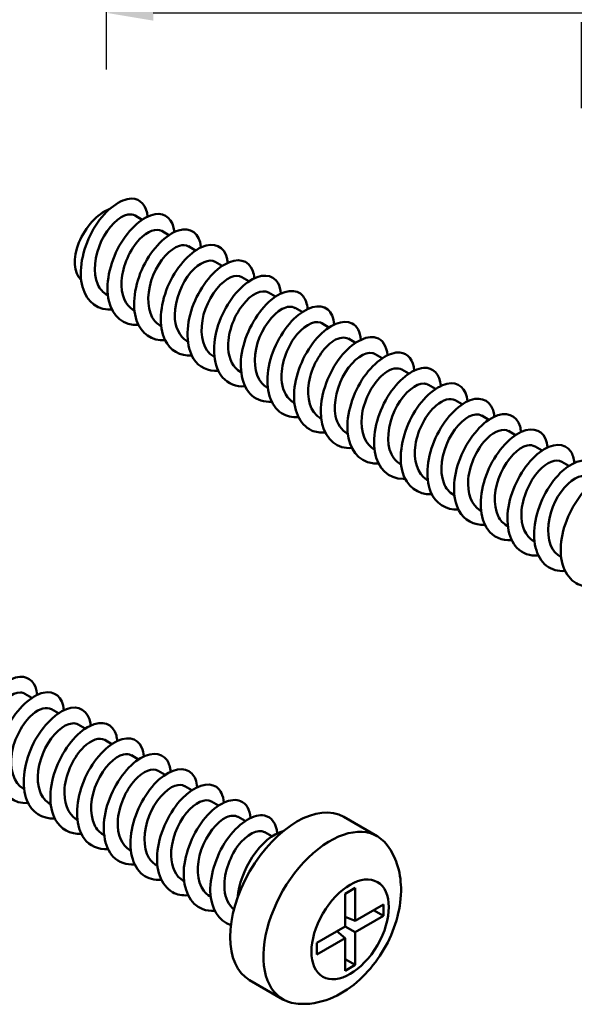
# Model space of a CAD drawing. Units: millimetres. Extents: x 0 to 297, y 0 to 210.
# Drawn here: x 115 to 145, y 62 to 114 of the extents above; entities that cross this region are included whole.
import ezdxf

# ---------------------------------------------------------------- set-up
doc = ezdxf.new("R2010")
doc.units = ezdxf.units.MM
for name, color, linetype, lineweight in [('Arêtes tangentes visibles(ISO)', 7, 'Continuous', 50), ('Arêtes visibles(ISO)', 7, 'Continuous', 50), ('Cotes(ISO)', 7, 'Continuous', 25)]:
    doc.layers.add(name, color=color, linetype=linetype, lineweight=lineweight)
doc.styles.add('MANTION', font='arial.ttf')
doc.dimstyles.new('MANTION', dxfattribs={"dimtxt": 3.5, "dimasz": 2.5, "dimexe": 3, "dimexo": 1, "dimgap": 0.762, "dimtad": 1, "dimrnd": 1e-08, "dimtxsty": 'MANTION', "dimcen": 0.09, "dimdle": 10, "dimclrd": 256, "dimclre": 256, "dimclrt": 256, "dimazin": 2, "dimtfac": 0.714286, "dimtmove": 0, "dimatfit": 3, "dimfxl": 1, "dimtolj": 1, "dimlwd": 25, "dimlwe": 25, "dimarcsym": 0})

# ---------------------------------------------------------------- blocks, each defined once
blk = doc.blocks.new('*D8')
at = {"layer": 'Cotes(ISO)', "color": 154, "linetype": 'Continuous', "lineweight": 25, "true_color": 0x004692, "transparency": 16777216}
for p, q in [((120.044, 129.153), (120.044, 111.153)), ((185.044, 129.153), (185.044, 111.153)), ((122.544, 114.153), (182.544, 114.153))]:
    blk.add_line(p, q, dxfattribs=at)
at = {"layer": 'Cotes(ISO)', "color": 154, "linetype": 'Continuous', "true_color": 0x004692, "transparency": 16777216}
for points in [[(122.544, 114.569), (122.544, 113.736), (120.044, 114.153)], [(182.544, 114.569), (182.544, 113.736), (185.044, 114.153)]]:
    blk.add_solid(points, dxfattribs=at)
at = {"layer": 'Defpoints', "color": 0, "linetype": 'Continuous', "transparency": 16777216}
for p in [(120.044, 130.153), (185.044, 130.153), (185.044, 114.153)]:
    blk.add_point(p, dxfattribs=at)
at = {"layer": 'Cotes(ISO)', "color": 154, "linetype": 'Continuous', "lineweight": 25, "true_color": 0x004692, "transparency": 16777216, "char_height": 3.5, "attachment_point": 1, "style": 'MANTION'}
for s, insert in [('\\A1; 65', (149.243, 118.489)), ('\\A1;[2 9/16]', (144.713, 113.391))]:
    blk.add_mtext(s, dxfattribs=dict(at, insert=insert))

msp = doc.modelspace()

# ---------------------------------------------------------------- linework, layer by layer
at = {"layer": 'Arêtes tangentes visibles(ISO)'}
msp.add_ellipse((132.987, 65.516), major_axis=(1.45, 2.511), ratio=0.57735, dxfattribs=at)
at = {"layer": 'Arêtes visibles(ISO)'}
for p, q in [((121.965, 103.176), (121.586, 103.395)), ((123.379, 102.36), (123, 102.578)), ((124.793, 101.543), (124.414, 101.762)), ((126.207, 100.727), (125.828, 100.945)), ((127.621, 99.91), (127.243, 100.129)), ((129.036, 99.094), (128.657, 99.312)), ((120.135, 99.152), (120.093, 99.176)), ((121.549, 98.335), (121.507, 98.36)), ((130.45, 98.277), (130.071, 98.496)), ((122.964, 97.519), (122.921, 97.543)), ((131.864, 97.461), (131.485, 97.679)), ((124.378, 96.702), (124.335, 96.727)), ((133.278, 96.644), (132.899, 96.863)), ((125.792, 95.886), (125.75, 95.91)), ((134.693, 95.828), (134.314, 96.046)), ((127.206, 95.069), (127.164, 95.094)), ((136.107, 95.011), (135.728, 95.23)), ((128.62, 94.253), (128.578, 94.277)), ((137.521, 94.195), (137.142, 94.413)), ((138.935, 93.378), (138.556, 93.597)), ((130.035, 93.436), (129.992, 93.461)), ((131.449, 92.62), (131.407, 92.644)), ((140.349, 92.562), (139.97, 92.78)), ((141.764, 91.745), (141.385, 91.964)), ((132.863, 91.803), (132.821, 91.828)), ((134.277, 90.987), (134.235, 91.011)), ((143.178, 90.929), (142.799, 91.147)), ((135.692, 90.17), (135.649, 90.195)), ((144.592, 90.112), (144.213, 90.331)), ((137.106, 89.354), (137.063, 89.378)), ((138.52, 88.537), (138.478, 88.562)), ((139.934, 87.721), (139.892, 87.745)), ((141.348, 86.904), (141.306, 86.929)), ((142.763, 86.088), (142.72, 86.112)), ((144.177, 85.271), (144.134, 85.296)), ((116.109, 77.801), (115.731, 78.02)), ((117.524, 76.985), (117.145, 77.203)), ((118.938, 76.168), (118.559, 76.387)), ((120.352, 75.352), (119.973, 75.57)), ((121.766, 74.535), (121.387, 74.754)), ((123.181, 73.719), (122.802, 73.937)), ((115.694, 72.96), (115.652, 72.985)), ((124.595, 72.902), (124.216, 73.121)), ((117.109, 72.144), (117.066, 72.168)), ((126.009, 72.086), (125.63, 72.304)), ((118.523, 71.327), (118.48, 71.352)), ((127.423, 71.269), (127.044, 71.488)), ((134.426, 70.459), (132.659, 71.48)), ((128.837, 70.453), (128.459, 70.671)), ((119.937, 70.511), (119.895, 70.535)), ((121.351, 69.694), (121.309, 69.719)), ((122.765, 68.878), (122.723, 68.902)), ((124.18, 68.061), (124.137, 68.086)), ((132.722, 67.405), (133.252, 67.711)), ((132.722, 65.67), (132.722, 67.405)), ((133.252, 67.711), (133.252, 65.976)), ((125.594, 67.245), (125.551, 67.269)), ((133.252, 65.976), (134.755, 66.843)), ((134.755, 66.231), (134.225, 66.537)), ((134.755, 66.843), (134.755, 66.231)), ((132.722, 66.183), (133.252, 65.976)), ((134.755, 66.231), (133.252, 65.363)), ((131.219, 64.802), (132.722, 65.67)), ((132.277, 65.413), (132.722, 65.057)), ((133.252, 65.363), (132.722, 65.67)), ((133.252, 65.363), (133.252, 63.628)), ((132.722, 65.057), (131.219, 64.19)), ((131.219, 64.19), (131.219, 64.802)), ((132.722, 63.322), (132.722, 65.057)), ((133.252, 63.628), (132.722, 63.934)), ((133.252, 63.628), (132.722, 63.322)), ((129.426, 61.799), (127.659, 62.819))]:
    msp.add_line(p, q, dxfattribs=at)
for centre, major_axis, start_param, end_param in [((119.941, 101.804), (-1.1, -1.905), 3.75094, 6.164369), ((130.159, 67.149), (-2.5, -4.33), 3.141593, 6.283185), ((131.926, 66.129), (-2.5, -4.33), 2.896449, 6.528329)]:
    msp.add_ellipse(centre, major_axis=major_axis, ratio=0.57735, start_param=start_param, end_param=end_param, dxfattribs=at)
for points, knots in [([(122.249, 103.336), (122.193, 103.925), (121.869, 104.299), (121.394, 104.296), (120.816, 104.291), (120.041, 103.727), (119.482, 102.853), (118.924, 101.979), (118.607, 100.829), (118.725, 99.937), (118.843, 99.045), (119.393, 98.445), (120.148, 98.406), (120.213, 98.403), (120.279, 98.404), (120.347, 98.408)], [0.190137, 0.190137, 0.190137, 0.190137, 1.063949, 1.063949, 1.063949, 2.127898, 2.127898, 2.127898, 3.191847, 3.191847, 3.191847, 4.255796, 4.255796, 4.255796, 4.347576, 4.347576, 4.347576, 4.347576]), ([(121.581, 103.389), (121.477, 103.452), (121.349, 103.475), (121.204, 103.449), (120.746, 103.366), (120.149, 102.8), (119.791, 102.035), (119.432, 101.27), (119.336, 100.345), (119.603, 99.744), (119.714, 99.493), (119.885, 99.304), (120.097, 99.184)], [0.785398, 0.785398, 0.785398, 0.785398, 1.149729, 1.149729, 1.149729, 2.299458, 2.299458, 2.299458, 3.449187, 3.449187, 3.449187, 3.926991, 3.926991, 3.926991, 3.926991]), ([(123.665, 102.521), (123.604, 103.18), (123.2, 103.557), (122.64, 103.464), (122.029, 103.362), (121.26, 102.703), (120.744, 101.782), (120.229, 100.861), (119.99, 99.714), (120.183, 98.875), (120.374, 98.042), (120.985, 97.542), (121.761, 97.591)], [6.473322, 6.473322, 6.473322, 6.473322, 7.447643, 7.447643, 7.447643, 8.511592, 8.511592, 8.511592, 9.575541, 9.575541, 9.575541, 10.630761, 10.630761, 10.630761, 10.630761]), ([(122.999, 102.576), (122.711, 102.734), (122.245, 102.578), (121.82, 102.135), (121.322, 101.615), (120.911, 100.723), (120.863, 99.925), (120.821, 99.223), (121.066, 98.624), (121.508, 98.361)], [7.068583, 7.068583, 7.068583, 7.068583, 8.048102, 8.048102, 8.048102, 9.197831, 9.197831, 9.197831, 10.210176, 10.210176, 10.210176, 10.210176]), ([(125.079, 101.706), (125.079, 101.713), (125.078, 101.72), (125.077, 101.728), (125.007, 102.446), (124.515, 102.804), (123.877, 102.605), (123.239, 102.406), (122.486, 101.657), (122.019, 100.699), (121.553, 99.74), (121.396, 98.608), (121.663, 97.828), (121.902, 97.129), (122.477, 96.737), (123.176, 96.776)], [12.756508, 12.756508, 12.756508, 12.756508, 12.767387, 12.767387, 12.767387, 13.831336, 13.831336, 13.831336, 14.895285, 14.895285, 14.895285, 15.959234, 15.959234, 15.959234, 16.913946, 16.913946, 16.913946, 16.913946]), ([(126.493, 100.889), (126.487, 100.965), (126.476, 101.037), (126.461, 101.106), (126.318, 101.76), (125.764, 102.013), (125.108, 101.719), (124.451, 101.424), (123.721, 100.594), (123.309, 99.606), (122.897, 98.619), (122.824, 97.512), (123.163, 96.8), (123.435, 96.229), (123.966, 95.929), (124.591, 95.962)], [19.039693, 19.039693, 19.039693, 19.039693, 19.151081, 19.151081, 19.151081, 20.21503, 20.21503, 20.21503, 21.278979, 21.278979, 21.278979, 22.342928, 22.342928, 22.342928, 23.197132, 23.197132, 23.197132, 23.197132]), ([(124.409, 101.754), (124.281, 101.831), (124.118, 101.848), (123.934, 101.792), (123.458, 101.647), (122.872, 101.024), (122.547, 100.239), (122.222, 99.453), (122.18, 98.545), (122.492, 97.989), (122.6, 97.796), (122.748, 97.649), (122.925, 97.55)], [13.351769, 13.351769, 13.351769, 13.351769, 13.796746, 13.796746, 13.796746, 14.946475, 14.946475, 14.946475, 16.096204, 16.096204, 16.096204, 16.493361, 16.493361, 16.493361, 16.493361]), ([(125.828, 100.945), (125.517, 101.118), (124.994, 100.911), (124.545, 100.387), (124.057, 99.82), (123.687, 98.907), (123.687, 98.126), (123.686, 97.493), (123.931, 96.973), (124.338, 96.729)], [19.634954, 19.634954, 19.634954, 19.634954, 20.69512, 20.69512, 20.69512, 21.844848, 21.844848, 21.844848, 22.776547, 22.776547, 22.776547, 22.776547]), ([(127.905, 100.071), (127.894, 100.216), (127.867, 100.349), (127.825, 100.465), (127.61, 101.048), (127.002, 101.193), (126.334, 100.805), (125.666, 100.418), (124.967, 99.514), (124.615, 98.507), (124.263, 97.5), (124.274, 96.43), (124.683, 95.793), (124.972, 95.341), (125.454, 95.118), (126.006, 95.148)], [25.322878, 25.322878, 25.322878, 25.322878, 25.534775, 25.534775, 25.534775, 26.598724, 26.598724, 26.598724, 27.662673, 27.662673, 27.662673, 28.726622, 28.726622, 28.726622, 29.480317, 29.480317, 29.480317, 29.480317]), ([(129.317, 99.253), (129.301, 99.467), (129.251, 99.654), (129.168, 99.803), (128.886, 100.309), (128.23, 100.343), (127.558, 99.866), (126.885, 99.39), (126.226, 98.42), (125.938, 97.403), (125.65, 96.387), (125.748, 95.364), (126.222, 94.807), (126.514, 94.464), (126.942, 94.306), (127.421, 94.333)], [31.606063, 31.606063, 31.606063, 31.606063, 31.918469, 31.918469, 31.918469, 32.982417, 32.982417, 32.982417, 34.046366, 34.046366, 34.046366, 35.110315, 35.110315, 35.110315, 35.763502, 35.763502, 35.763502, 35.763502]), ([(127.238, 100.121), (127.085, 100.21), (126.884, 100.216), (126.66, 100.122), (126.171, 99.916), (125.6, 99.24), (125.311, 98.439), (125.022, 97.637), (125.035, 96.752), (125.391, 96.243), (125.489, 96.104), (125.611, 95.994), (125.752, 95.916)], [25.918139, 25.918139, 25.918139, 25.918139, 26.443764, 26.443764, 26.443764, 27.593493, 27.593493, 27.593493, 28.743222, 28.743222, 28.743222, 29.059732, 29.059732, 29.059732, 29.059732]), ([(128.657, 99.312), (128.324, 99.504), (127.741, 99.238), (127.272, 98.63), (126.8, 98.018), (126.473, 97.09), (126.52, 96.331), (126.555, 95.769), (126.796, 95.321), (127.167, 95.098)], [32.201325, 32.201325, 32.201325, 32.201325, 33.342137, 33.342137, 33.342137, 34.491866, 34.491866, 34.491866, 35.342917, 35.342917, 35.342917, 35.342917]), ([(130.73, 98.435), (130.707, 98.718), (130.628, 98.954), (130.493, 99.118), (130.146, 99.541), (129.451, 99.464), (128.782, 98.903), (128.113, 98.341), (127.501, 97.315), (127.28, 96.299), (127.06, 95.283), (127.243, 94.316), (127.78, 93.844), (128.059, 93.599), (128.429, 93.492), (128.835, 93.517)], [37.889249, 37.889249, 37.889249, 37.889249, 38.302162, 38.302162, 38.302162, 39.366111, 39.366111, 39.366111, 40.43006, 40.43006, 40.43006, 41.494009, 41.494009, 41.494009, 42.046688, 42.046688, 42.046688, 42.046688]), ([(130.066, 98.487), (129.889, 98.589), (129.648, 98.58), (129.385, 98.439), (128.884, 98.173), (128.333, 97.448), (128.082, 96.636), (127.832, 95.823), (127.901, 94.966), (128.298, 94.509), (128.38, 94.415), (128.475, 94.339), (128.58, 94.281)], [38.48451, 38.48451, 38.48451, 38.48451, 39.090781, 39.090781, 39.090781, 40.24051, 40.24051, 40.24051, 41.390239, 41.390239, 41.390239, 41.626103, 41.626103, 41.626103, 41.626103]), ([(132.144, 97.618), (132.114, 97.968), (131.997, 98.248), (131.801, 98.409), (131.394, 98.745), (130.666, 98.557), (130.008, 97.915), (129.35, 97.274), (128.792, 96.201), (128.642, 95.196), (128.492, 94.19), (128.76, 93.289), (129.355, 92.907), (129.608, 92.744), (129.916, 92.678), (130.248, 92.7)], [44.172434, 44.172434, 44.172434, 44.172434, 44.685856, 44.685856, 44.685856, 45.749805, 45.749805, 45.749805, 46.813754, 46.813754, 46.813754, 47.877703, 47.877703, 47.877703, 48.329873, 48.329873, 48.329873, 48.329873]), ([(131.485, 97.679), (131.464, 97.691), (131.442, 97.702), (131.42, 97.711), (131.055, 97.851), (130.457, 97.517), (130.003, 96.864), (129.549, 96.212), (129.268, 95.274), (129.363, 94.541), (129.427, 94.05), (129.66, 93.667), (129.997, 93.467)], [44.767695, 44.767695, 44.767695, 44.767695, 44.839426, 44.839426, 44.839426, 45.989155, 45.989155, 45.989155, 47.138883, 47.138883, 47.138883, 47.909288, 47.909288, 47.909288, 47.909288]), ([(133.558, 96.801), (133.521, 97.218), (133.358, 97.534), (133.092, 97.675), (132.63, 97.919), (131.878, 97.622), (131.238, 96.906), (130.599, 96.191), (130.101, 95.083), (130.024, 94.097), (129.947, 93.11), (130.298, 92.284), (130.945, 91.995), (131.159, 91.899), (131.403, 91.864), (131.662, 91.882)], [50.455619, 50.455619, 50.455619, 50.455619, 51.06955, 51.06955, 51.06955, 52.133499, 52.133499, 52.133499, 53.197448, 53.197448, 53.197448, 54.261396, 54.261396, 54.261396, 54.613058, 54.613058, 54.613058, 54.613058]), ([(132.895, 96.855), (132.694, 96.968), (132.41, 96.938), (132.107, 96.744), (131.6, 96.42), (131.072, 95.649), (130.862, 94.831), (130.653, 94.013), (130.777, 93.188), (131.215, 92.785), (131.274, 92.731), (131.338, 92.684), (131.407, 92.646)], [51.050881, 51.050881, 51.050881, 51.050881, 51.737799, 51.737799, 51.737799, 52.887528, 52.887528, 52.887528, 54.037257, 54.037257, 54.037257, 54.192473, 54.192473, 54.192473, 54.192473]), ([(134.974, 95.985), (134.928, 96.468), (134.711, 96.814), (134.368, 96.914), (133.856, 97.064), (133.088, 96.66), (132.474, 95.877), (131.861, 95.094), (131.429, 93.961), (131.427, 93.004), (131.425, 92.048), (131.856, 91.303), (132.549, 91.11), (132.713, 91.064), (132.89, 91.05), (133.075, 91.063)], [56.738805, 56.738805, 56.738805, 56.738805, 57.453243, 57.453243, 57.453243, 58.517192, 58.517192, 58.517192, 59.581141, 59.581141, 59.581141, 60.64509, 60.64509, 60.64509, 60.896244, 60.896244, 60.896244, 60.896244]), ([(134.312, 96.045), (134.269, 96.071), (134.22, 96.09), (134.168, 96.101), (133.774, 96.181), (133.17, 95.779), (132.738, 95.09), (132.306, 94.401), (132.074, 93.459), (132.217, 92.757), (132.303, 92.336), (132.523, 92.013), (132.826, 91.835)], [57.334066, 57.334066, 57.334066, 57.334066, 57.486443, 57.486443, 57.486443, 58.636172, 58.636172, 58.636172, 59.785901, 59.785901, 59.785901, 60.475659, 60.475659, 60.475659, 60.475659]), ([(136.39, 95.17), (136.337, 95.72), (136.056, 96.086), (135.631, 96.126), (135.075, 96.179), (134.3, 95.673), (133.719, 94.83), (133.138, 93.988), (132.778, 92.841), (132.851, 91.922), (132.925, 91.003), (133.432, 90.349), (134.166, 90.252), (134.27, 90.239), (134.378, 90.236), (134.489, 90.244)], [63.02199, 63.02199, 63.02199, 63.02199, 63.836937, 63.836937, 63.836937, 64.900886, 64.900886, 64.900886, 65.964835, 65.964835, 65.964835, 67.028784, 67.028784, 67.028784, 67.179429, 67.179429, 67.179429, 67.179429]), ([(135.725, 95.223), (135.499, 95.347), (135.169, 95.292), (134.828, 95.037), (134.319, 94.655), (133.818, 93.845), (133.651, 93.026), (133.484, 92.206), (133.664, 91.42), (134.139, 91.073), (134.17, 91.051), (134.202, 91.03), (134.235, 91.012)], [63.617251, 63.617251, 63.617251, 63.617251, 64.384816, 64.384816, 64.384816, 65.534545, 65.534545, 65.534545, 66.684274, 66.684274, 66.684274, 66.758844, 66.758844, 66.758844, 66.758844]), ([(137.806, 94.355), (137.748, 94.973), (137.392, 95.35), (136.882, 95.311), (136.289, 95.267), (135.516, 94.662), (134.974, 93.767), (134.433, 92.873), (134.148, 91.723), (134.297, 90.852), (134.446, 89.98), (135.025, 89.421), (135.794, 89.422), (135.83, 89.422), (135.866, 89.424), (135.903, 89.426)], [69.305175, 69.305175, 69.305175, 69.305175, 70.220631, 70.220631, 70.220631, 71.28458, 71.28458, 71.28458, 72.348529, 72.348529, 72.348529, 73.412478, 73.412478, 73.412478, 73.462614, 73.462614, 73.462614, 73.462614]), ([(139.221, 93.54), (139.16, 94.23), (138.719, 94.604), (138.124, 94.468), (137.501, 94.326), (136.737, 93.629), (136.241, 92.691), (135.745, 91.753), (135.54, 90.612), (135.764, 89.796), (135.977, 89.019), (136.574, 88.566), (137.318, 88.61)], [75.588361, 75.588361, 75.588361, 75.588361, 76.604324, 76.604324, 76.604324, 77.668273, 77.668273, 77.668273, 78.732222, 78.732222, 78.732222, 79.7458, 79.7458, 79.7458, 79.7458]), ([(137.14, 94.41), (137.073, 94.451), (136.996, 94.474), (136.911, 94.478), (136.49, 94.497), (135.885, 94.03), (135.478, 93.308), (135.072, 92.587), (134.89, 91.647), (135.081, 90.98), (135.182, 90.626), (135.386, 90.359), (135.654, 90.203)], [69.900437, 69.900437, 69.900437, 69.900437, 70.133461, 70.133461, 70.133461, 71.283189, 71.283189, 71.283189, 72.432918, 72.432918, 72.432918, 73.042029, 73.042029, 73.042029, 73.042029]), ([(138.554, 93.591), (138.304, 93.728), (137.925, 93.64), (137.55, 93.318), (137.041, 92.881), (136.572, 92.036), (136.449, 91.221), (136.327, 90.41), (136.559, 89.67), (137.063, 89.378)], [76.183622, 76.183622, 76.183622, 76.183622, 77.031834, 77.031834, 77.031834, 78.181563, 78.181563, 78.181563, 79.325215, 79.325215, 79.325215, 79.325215]), ([(140.636, 92.724), (140.633, 92.76), (140.629, 92.795), (140.624, 92.829), (140.523, 93.522), (140.004, 93.836), (139.358, 93.598), (138.712, 93.359), (137.967, 92.576), (137.522, 91.604), (137.078, 90.632), (136.955, 89.509), (137.252, 88.757), (137.507, 88.111), (138.065, 87.759), (138.733, 87.795)], [81.871546, 81.871546, 81.871546, 81.871546, 81.924069, 81.924069, 81.924069, 82.988018, 82.988018, 82.988018, 84.051967, 84.051967, 84.051967, 85.115916, 85.115916, 85.115916, 86.028985, 86.028985, 86.028985, 86.028985]), ([(142.048, 91.907), (142.04, 92.012), (142.024, 92.11), (141.999, 92.2), (141.826, 92.825), (141.249, 93.033), (140.587, 92.7), (139.924, 92.367), (139.206, 91.505), (138.818, 90.508), (138.431, 89.512), (138.392, 88.419), (138.761, 87.737), (139.042, 87.216), (139.553, 86.95), (140.148, 86.981)], [88.154731, 88.154731, 88.154731, 88.154731, 88.307763, 88.307763, 88.307763, 89.371712, 89.371712, 89.371712, 90.435661, 90.435661, 90.435661, 91.49961, 91.49961, 91.49961, 92.31217, 92.31217, 92.31217, 92.31217]), ([(139.967, 92.775), (139.877, 92.83), (139.769, 92.854), (139.648, 92.843), (139.203, 92.799), (138.602, 92.27), (138.224, 91.521), (137.846, 90.771), (137.716, 89.839), (137.954, 89.21), (138.063, 88.922), (138.249, 88.704), (138.482, 88.57)], [82.466807, 82.466807, 82.466807, 82.466807, 82.780478, 82.780478, 82.780478, 83.930207, 83.930207, 83.930207, 85.079936, 85.079936, 85.079936, 85.6084, 85.6084, 85.6084, 85.6084]), ([(141.383, 91.96), (141.11, 92.109), (140.678, 91.982), (140.271, 91.587), (139.768, 91.098), (139.334, 90.223), (139.256, 89.417), (139.185, 88.672), (139.427, 88.021), (139.892, 87.746)], [88.749992, 88.749992, 88.749992, 88.749992, 89.678851, 89.678851, 89.678851, 90.82858, 90.82858, 90.82858, 91.891585, 91.891585, 91.891585, 91.891585]), ([(143.461, 91.089), (143.447, 91.263), (143.412, 91.419), (143.354, 91.55), (143.111, 92.102), (142.483, 92.201), (141.812, 91.776), (141.141, 91.352), (140.457, 90.419), (140.131, 89.407), (139.805, 88.395), (139.852, 87.343), (140.289, 86.738), (140.581, 86.333), (141.041, 86.139), (141.563, 86.167)], [94.437917, 94.437917, 94.437917, 94.437917, 94.691457, 94.691457, 94.691457, 95.755406, 95.755406, 95.755406, 96.819355, 96.819355, 96.819355, 97.883303, 97.883303, 97.883303, 98.595355, 98.595355, 98.595355, 98.595355]), ([(142.794, 91.141), (142.681, 91.209), (142.54, 91.23), (142.381, 91.194), (141.916, 91.088), (141.323, 90.5), (140.976, 89.727), (140.63, 88.954), (140.554, 88.035), (140.837, 87.45), (140.948, 87.222), (141.111, 87.049), (141.31, 86.936)], [95.033178, 95.033178, 95.033178, 95.033178, 95.427496, 95.427496, 95.427496, 96.577224, 96.577224, 96.577224, 97.726953, 97.726953, 97.726953, 98.17477, 98.17477, 98.17477, 98.17477]), ([(144.873, 90.271), (144.854, 90.513), (144.793, 90.722), (144.69, 90.879), (144.38, 91.351), (143.707, 91.339), (143.035, 90.827), (142.363, 90.314), (141.723, 89.32), (141.462, 88.303), (141.202, 87.285), (141.335, 86.284), (141.836, 85.762), (142.124, 85.461), (142.528, 85.326), (142.977, 85.352)], [100.721102, 100.721102, 100.721102, 100.721102, 101.07515, 101.07515, 101.07515, 102.139099, 102.139099, 102.139099, 103.203048, 103.203048, 103.203048, 104.266997, 104.266997, 104.266997, 104.878541, 104.878541, 104.878541, 104.878541]), ([(144.213, 90.329), (143.916, 90.492), (143.429, 90.319), (142.995, 89.846), (142.5, 89.308), (142.104, 88.408), (142.074, 87.616), (142.048, 86.939), (142.293, 86.37), (142.722, 86.114)], [101.316363, 101.316363, 101.316363, 101.316363, 102.325869, 102.325869, 102.325869, 103.475598, 103.475598, 103.475598, 104.457956, 104.457956, 104.457956, 104.457956]), ([(146.286, 89.453), (146.261, 89.764), (146.166, 90.019), (146.007, 90.184), (145.635, 90.572), (144.925, 90.449), (144.26, 89.853), (143.594, 89.257), (143.004, 88.211), (142.812, 87.198), (142.621, 86.185), (142.839, 85.245), (143.401, 84.809), (143.671, 84.6), (144.015, 84.512), (144.391, 84.536)], [107.004287, 107.004287, 107.004287, 107.004287, 107.458844, 107.458844, 107.458844, 108.522793, 108.522793, 108.522793, 109.586742, 109.586742, 109.586742, 110.650691, 110.650691, 110.650691, 111.161726, 111.161726, 111.161726, 111.161726]), ([(145.622, 89.507), (145.485, 89.588), (145.308, 89.601), (145.109, 89.532), (144.628, 89.365), (144.047, 88.722), (143.735, 87.929), (143.423, 87.137), (143.402, 86.237), (143.73, 85.698), (143.835, 85.526), (143.974, 85.393), (144.137, 85.302)], [107.599548, 107.599548, 107.599548, 107.599548, 108.074513, 108.074513, 108.074513, 109.224242, 109.224242, 109.224242, 110.373971, 110.373971, 110.373971, 110.741141, 110.741141, 110.741141, 110.741141]), ([(147.7, 88.636), (147.667, 89.014), (147.532, 89.31), (147.308, 89.465), (146.877, 89.763), (146.139, 89.53), (145.487, 88.857), (144.836, 88.183), (144.302, 87.095), (144.182, 86.096), (144.063, 85.097), (144.365, 84.226), (144.982, 83.882), (145.22, 83.75), (145.502, 83.697), (145.804, 83.718)], [113.287472, 113.287472, 113.287472, 113.287472, 113.842538, 113.842538, 113.842538, 114.906487, 114.906487, 114.906487, 115.970436, 115.970436, 115.970436, 117.034385, 117.034385, 117.034385, 117.444911, 117.444911, 117.444911, 117.444911]), ([(116.395, 77.962), (116.336, 78.58), (115.98, 78.956), (115.471, 78.918), (114.878, 78.873), (114.104, 78.268), (113.563, 77.374), (113.021, 76.479), (112.737, 75.329), (112.885, 74.458), (113.034, 73.587), (113.614, 73.028), (114.382, 73.029), (114.418, 73.029), (114.455, 73.03), (114.492, 73.033)], [69.305175, 69.305175, 69.305175, 69.305175, 70.220631, 70.220631, 70.220631, 71.28458, 71.28458, 71.28458, 72.348529, 72.348529, 72.348529, 73.412478, 73.412478, 73.412478, 73.462614, 73.462614, 73.462614, 73.462614]), ([(115.728, 78.017), (115.661, 78.057), (115.585, 78.081), (115.499, 78.085), (115.078, 78.103), (114.474, 77.637), (114.067, 76.915), (113.66, 76.193), (113.478, 75.253), (113.669, 74.586), (113.77, 74.233), (113.974, 73.965), (114.243, 73.809)], [69.900437, 69.900437, 69.900437, 69.900437, 70.133461, 70.133461, 70.133461, 71.283189, 71.283189, 71.283189, 72.432918, 72.432918, 72.432918, 73.042029, 73.042029, 73.042029, 73.042029]), ([(117.81, 77.147), (117.748, 77.836), (117.307, 78.21), (116.712, 78.075), (116.089, 77.933), (115.326, 77.235), (114.83, 76.298), (114.334, 75.36), (114.129, 74.218), (114.352, 73.402), (114.566, 72.625), (115.163, 72.172), (115.906, 72.216)], [75.588361, 75.588361, 75.588361, 75.588361, 76.604324, 76.604324, 76.604324, 77.668273, 77.668273, 77.668273, 78.732222, 78.732222, 78.732222, 79.7458, 79.7458, 79.7458, 79.7458]), ([(117.143, 77.198), (116.893, 77.334), (116.513, 77.246), (116.138, 76.924), (115.629, 76.488), (115.16, 75.642), (115.038, 74.827), (114.916, 74.016), (115.147, 73.277), (115.652, 72.985)], [76.183622, 76.183622, 76.183622, 76.183622, 77.031834, 77.031834, 77.031834, 78.181563, 78.181563, 78.181563, 79.325215, 79.325215, 79.325215, 79.325215]), ([(119.224, 76.331), (119.221, 76.366), (119.217, 76.401), (119.212, 76.436), (119.111, 77.128), (118.593, 77.443), (117.946, 77.204), (117.3, 76.966), (116.555, 76.182), (116.111, 75.21), (115.666, 74.238), (115.543, 73.116), (115.841, 72.364), (116.095, 71.718), (116.653, 71.366), (117.321, 71.402)], [81.871546, 81.871546, 81.871546, 81.871546, 81.924069, 81.924069, 81.924069, 82.988018, 82.988018, 82.988018, 84.051967, 84.051967, 84.051967, 85.115916, 85.115916, 85.115916, 86.028985, 86.028985, 86.028985, 86.028985]), ([(118.555, 76.382), (118.465, 76.437), (118.358, 76.461), (118.237, 76.449), (117.792, 76.405), (117.191, 75.877), (116.813, 75.127), (116.435, 74.377), (116.305, 73.445), (116.543, 72.817), (116.652, 72.528), (116.837, 72.31), (117.071, 72.177)], [82.466807, 82.466807, 82.466807, 82.466807, 82.780478, 82.780478, 82.780478, 83.930207, 83.930207, 83.930207, 85.079936, 85.079936, 85.079936, 85.6084, 85.6084, 85.6084, 85.6084]), ([(120.637, 75.513), (120.629, 75.618), (120.612, 75.716), (120.588, 75.806), (120.414, 76.432), (119.838, 76.64), (119.175, 76.307), (118.513, 75.974), (117.794, 75.111), (117.407, 74.115), (117.019, 73.118), (116.981, 72.026), (117.349, 71.344), (117.63, 70.823), (118.142, 70.557), (118.736, 70.588)], [88.154731, 88.154731, 88.154731, 88.154731, 88.307763, 88.307763, 88.307763, 89.371712, 89.371712, 89.371712, 90.435661, 90.435661, 90.435661, 91.49961, 91.49961, 91.49961, 92.31217, 92.31217, 92.31217, 92.31217]), ([(122.049, 74.696), (122.036, 74.869), (122.001, 75.025), (121.943, 75.157), (121.7, 75.709), (121.071, 75.807), (120.4, 75.383), (119.729, 74.958), (119.046, 74.025), (118.72, 73.013), (118.394, 72.001), (118.441, 70.95), (118.877, 70.345), (119.17, 69.94), (119.63, 69.745), (120.151, 69.774)], [94.437917, 94.437917, 94.437917, 94.437917, 94.691457, 94.691457, 94.691457, 95.755406, 95.755406, 95.755406, 96.819355, 96.819355, 96.819355, 97.883303, 97.883303, 97.883303, 98.595355, 98.595355, 98.595355, 98.595355]), ([(119.972, 75.567), (119.698, 75.716), (119.267, 75.589), (118.86, 75.194), (118.356, 74.705), (117.922, 73.83), (117.845, 73.023), (117.774, 72.278), (118.015, 71.627), (118.481, 71.352)], [88.749992, 88.749992, 88.749992, 88.749992, 89.678851, 89.678851, 89.678851, 90.82858, 90.82858, 90.82858, 91.891585, 91.891585, 91.891585, 91.891585]), ([(121.383, 74.747), (121.27, 74.816), (121.129, 74.837), (120.969, 74.8), (120.504, 74.695), (119.911, 74.107), (119.565, 73.334), (119.218, 72.561), (119.142, 71.641), (119.426, 71.056), (119.536, 70.828), (119.7, 70.655), (119.899, 70.543)], [95.033178, 95.033178, 95.033178, 95.033178, 95.427496, 95.427496, 95.427496, 96.577224, 96.577224, 96.577224, 97.726953, 97.726953, 97.726953, 98.17477, 98.17477, 98.17477, 98.17477]), ([(123.462, 73.878), (123.443, 74.12), (123.382, 74.328), (123.278, 74.486), (122.969, 74.958), (122.296, 74.946), (121.624, 74.433), (120.952, 73.921), (120.311, 72.926), (120.051, 71.909), (119.79, 70.892), (119.923, 69.891), (120.425, 69.368), (120.713, 69.068), (121.117, 68.932), (121.566, 68.959)], [100.721102, 100.721102, 100.721102, 100.721102, 101.07515, 101.07515, 101.07515, 102.139099, 102.139099, 102.139099, 103.203048, 103.203048, 103.203048, 104.266997, 104.266997, 104.266997, 104.878541, 104.878541, 104.878541, 104.878541]), ([(122.801, 73.936), (122.505, 74.099), (122.018, 73.925), (121.583, 73.453), (121.088, 72.914), (120.693, 72.014), (120.662, 71.222), (120.636, 70.545), (120.881, 69.976), (121.31, 69.72)], [101.316363, 101.316363, 101.316363, 101.316363, 102.325869, 102.325869, 102.325869, 103.475598, 103.475598, 103.475598, 104.457956, 104.457956, 104.457956, 104.457956]), ([(124.875, 73.06), (124.849, 73.37), (124.755, 73.625), (124.596, 73.791), (124.224, 74.178), (123.514, 74.055), (122.848, 73.46), (122.183, 72.864), (121.592, 71.818), (121.401, 70.805), (121.209, 69.792), (121.428, 68.851), (121.989, 68.416), (122.259, 68.207), (122.604, 68.118), (122.979, 68.142)], [107.004287, 107.004287, 107.004287, 107.004287, 107.458844, 107.458844, 107.458844, 108.522793, 108.522793, 108.522793, 109.586742, 109.586742, 109.586742, 110.650691, 110.650691, 110.650691, 111.161726, 111.161726, 111.161726, 111.161726]), ([(124.211, 73.113), (124.074, 73.194), (123.897, 73.208), (123.698, 73.139), (123.217, 72.971), (122.636, 72.328), (122.324, 71.536), (122.012, 70.744), (121.99, 69.844), (122.319, 69.305), (122.424, 69.133), (122.563, 69), (122.726, 68.909)], [107.599548, 107.599548, 107.599548, 107.599548, 108.074513, 108.074513, 108.074513, 109.224242, 109.224242, 109.224242, 110.373971, 110.373971, 110.373971, 110.741141, 110.741141, 110.741141, 110.741141]), ([(126.289, 72.243), (126.256, 72.62), (126.121, 72.916), (125.896, 73.072), (125.466, 73.369), (124.727, 73.136), (124.076, 72.463), (123.425, 71.79), (122.891, 70.702), (122.771, 69.703), (122.651, 68.704), (122.954, 67.833), (123.571, 67.489), (123.809, 67.356), (124.091, 67.304), (124.393, 67.325)], [113.287472, 113.287472, 113.287472, 113.287472, 113.842538, 113.842538, 113.842538, 114.906487, 114.906487, 114.906487, 115.970436, 115.970436, 115.970436, 117.034385, 117.034385, 117.034385, 117.444911, 117.444911, 117.444911, 117.444911]), ([(125.63, 72.304), (125.311, 72.484), (124.766, 72.256), (124.309, 71.701), (123.826, 71.117), (123.472, 70.198), (123.489, 69.424), (123.503, 68.818), (123.747, 68.325), (124.14, 68.089)], [113.882734, 113.882734, 113.882734, 113.882734, 114.972886, 114.972886, 114.972886, 116.122615, 116.122615, 116.122615, 117.024326, 117.024326, 117.024326, 117.024326]), ([(127.704, 71.426), (127.663, 71.87), (127.479, 72.2), (127.181, 72.326), (126.698, 72.531), (125.938, 72.19), (125.308, 71.446), (124.679, 70.701), (124.208, 69.582), (124.162, 68.606), (124.116, 67.631), (124.5, 66.838), (125.167, 66.588), (125.362, 66.516), (125.578, 66.49), (125.806, 66.506)], [119.570658, 119.570658, 119.570658, 119.570658, 120.226231, 120.226231, 120.226231, 121.29018, 121.29018, 121.29018, 122.354129, 122.354129, 122.354129, 123.418078, 123.418078, 123.418078, 123.728097, 123.728097, 123.728097, 123.728097]), ([(129.119, 70.611), (129.071, 71.121), (128.828, 71.477), (128.451, 71.555), (127.921, 71.664), (127.149, 71.218), (126.548, 70.409), (125.947, 69.6), (125.544, 68.46), (125.573, 67.518), (125.601, 66.627), (126.017, 65.945), (126.663, 65.744)], [125.853843, 125.853843, 125.853843, 125.853843, 126.609925, 126.609925, 126.609925, 127.673874, 127.673874, 127.673874, 128.737823, 128.737823, 128.737823, 129.744093, 129.744093, 129.744093, 129.744093]), ([(127.039, 71.479), (126.878, 71.573), (126.663, 71.574), (126.424, 71.464), (125.929, 71.236), (125.366, 70.541), (125.091, 69.735), (124.816, 68.929), (124.849, 68.053), (125.221, 67.563), (125.313, 67.441), (125.426, 67.345), (125.553, 67.274)], [120.165919, 120.165919, 120.165919, 120.165919, 120.721531, 120.721531, 120.721531, 121.871259, 121.871259, 121.871259, 123.020988, 123.020988, 123.020988, 123.307512, 123.307512, 123.307512, 123.307512]), ([(128.459, 70.671), (128.452, 70.675), (128.446, 70.678), (128.44, 70.682), (128.096, 70.86), (127.503, 70.568), (127.037, 69.941), (126.571, 69.313), (126.261, 68.381), (126.326, 67.631), (126.366, 67.172), (126.546, 66.796), (126.823, 66.563)], [126.449104, 126.449104, 126.449104, 126.449104, 126.470175, 126.470175, 126.470175, 127.619904, 127.619904, 127.619904, 128.769633, 128.769633, 128.769633, 129.472967, 129.472967, 129.472967, 129.472967]), ([(129.43, 70.722), (128.902, 70.59), (128.275, 70.086), (127.797, 69.355), (127.376, 68.712), (127.087, 67.912), (127.008, 67.174)], [133.158541, 133.158541, 133.158541, 133.158541, 134.057568, 134.057568, 134.057568, 134.848409, 134.848409, 134.848409, 134.848409]), ([(134.958, 69.979), (135.192, 69.665), (135.358, 69.326), (135.614, 68.565), (135.676, 68.143), (135.7, 67.203), (135.628, 66.689), (135.359, 65.653), (135.149, 65.133), (134.62, 64.157), (134.302, 63.702), (133.563, 62.878), (133.141, 62.51), (132.198, 61.926), (131.677, 61.7), (130.772, 61.553), (130.445, 61.539), (130.108, 61.578)], [2.601338, 2.601338, 2.601338, 2.601338, 2.826814, 2.826814, 3.112336, 3.112336, 3.481118, 3.481118, 3.881339, 3.881339, 4.277176, 4.277176, 4.676681, 4.676681, 5.057592, 5.057592, 5.252644, 5.252644, 5.252644, 5.252644])]:
    msp.add_open_spline(points, degree=3, knots=knots, dxfattribs=at)

# ---------------------------------------------------------------- dimensions: what is measured, and where the dimension line sits
at = {"layer": 'Cotes(ISO)', "color": 154, "linetype": 'Continuous', "lineweight": 25, "true_color": 0x004692}
dim = msp.add_linear_dim(base=(185.044, 114.153), p1=(120.044, 130.153), p2=(185.044, 130.153), angle=180, text=' <>\\X[2 9/16]', dimstyle='MANTION', override={"dimgap": 0.762, "dimdec": 2, "dimpost": '\\X', "dimtol": 0, "dimlim": 0, "dimtp": 0, "dimtm": 0, "dimtdec": 2, "dimtofl": 0, "dimatfit": 1, "dimtvp": -0.25}, dxfattribs=at)
dim.commit()
dim.dimension.update_dxf_attribs({"geometry": '*D8', "text_midpoint": (152.544, 114.153), "dimtype": 160})

doc.saveas('drawing.dxf')
